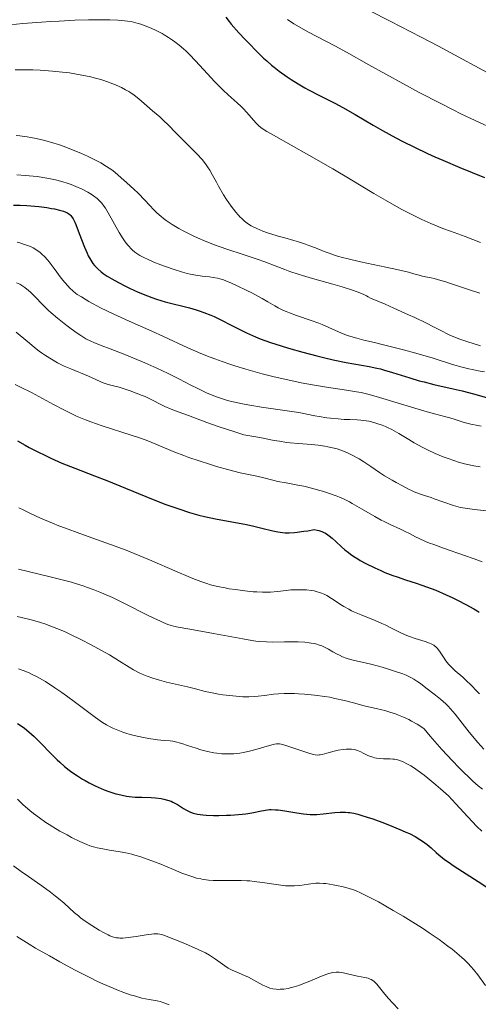
# Model space of a CAD drawing. Units: metres. Extents: x 675200 to 678662, y 4749174 to 4751568.
# Drawn here: x 676479 to 676565, y 4749450 to 4749633 of the extents above; entities that cross this region are included whole.
import ezdxf

# ---------------------------------------------------------------- set-up
doc = ezdxf.new("R2010")
doc.units = ezdxf.units.M
doc.header["$MEASUREMENT"] = 0
doc.layers.add('Curva de nivel directora', color=30, linetype='Continuous', lineweight=30)
doc.layers.add('Curva de nivel intermedia', color=30, linetype='Continuous', lineweight=0)

msp = doc.modelspace()

# ---------------------------------------------------------------- linework, layer by layer
at = {"layer": 'Curva de nivel directora', "color": 30, "linetype": 'Continuous', "lineweight": 30, "flags": 128}
for points, elevation in [([(676517.68, 4749633.69), (676518.31, 4749632.88), (676518.7, 4749632.42), (676520.12, 4749630.8), (676521.21, 4749629.63), (676521.95, 4749628.84), (676523.4, 4749627.36)], 1400), ([(676523.4, 4749627.36), (676524.68, 4749626.11), (676525.29, 4749625.56), (676526.18, 4749624.78), (676526.64, 4749624.41), (676527.61, 4749623.66), (676529.06, 4749622.64), (676529.85, 4749622.12), (676531.1, 4749621.34), (676532.39, 4749620.58), (676533.06, 4749620.22), (676535.08, 4749619.16), (676537.91, 4749617.74), (676539.4, 4749616.95), (676541.74, 4749615.63), (676545.07, 4749613.67), (676546.81, 4749612.66), (676549.24, 4749611.32), (676550.55, 4749610.63), (676552.71, 4749609.55), (676555.16, 4749608.39), (676556.53, 4749607.77), (676558, 4749607.12), (676561.18, 4749605.76), (676565.72, 4749603.92)], 1400), ([(676478.26, 4749598.78), (676479.52, 4749598.77), (676480.72, 4749598.73), (676481.48, 4749598.68), (676482.94, 4749598.54), (676484.43, 4749598.34), (676485.32, 4749598.19), (676485.86, 4749598.08), (676486.79, 4749597.88), (676487.57, 4749597.65), (676487.96, 4749597.5), (676488.18, 4749597.4), (676488.56, 4749597.17), (676488.78, 4749597), (676488.89, 4749596.89), (676489.06, 4749596.68), (676489.33, 4749596.25), (676489.65, 4749595.61), (676489.83, 4749595.19), (676490.46, 4749593.55), (676491.42, 4749591.01), (676491.91, 4749589.87), (676492.14, 4749589.38), (676492.59, 4749588.57), (676493.02, 4749587.93), (676493.31, 4749587.57), (676493.9, 4749586.96), (676494.55, 4749586.39), (676494.93, 4749586.1), (676495.63, 4749585.63), (676496.52, 4749585.09), (676497.06, 4749584.79), (676498.81, 4749583.87), (676499.82, 4749583.38)], 1375), ([(676499.82, 4749583.38), (676501.44, 4749582.64), (676503.13, 4749581.95), (676503.98, 4749581.64), (676504.81, 4749581.35), (676506.44, 4749580.87), (676510.96, 4749579.7), (676512.18, 4749579.35), (676512.77, 4749579.16), (676513.63, 4749578.86), (676514.9, 4749578.37), (676515.53, 4749578.11), (676516.78, 4749577.52), (676518.7, 4749576.52), (676520.54, 4749575.56), (676521.55, 4749575.07), (676523.18, 4749574.34), (676524.07, 4749573.98), (676525.96, 4749573.3), (676527.96, 4749572.64), (676529.31, 4749572.23), (676532.02, 4749571.47), (676534.6, 4749570.79), (676535.84, 4749570.49), (676537.61, 4749570.08), (676540.06, 4749569.58), (676544.33, 4749568.84), (676545.71, 4749568.55), (676546.42, 4749568.38), (676547.14, 4749568.18), (676548.64, 4749567.73), (676551.87, 4749566.71), (676553.62, 4749566.2), (676554.52, 4749565.96), (676556.35, 4749565.51), (676559.94, 4749564.7), (676561.57, 4749564.32), (676563.69, 4749563.78), (676566.12, 4749563.1)], 1375), ([(676478.99, 4749555.05), (676480.43, 4749554.22), (676481.16, 4749553.82), (676482.65, 4749553.03), (676484.17, 4749552.28), (676485.19, 4749551.8), (676487.24, 4749550.9), (676489.62, 4749549.95), (676493.31, 4749548.53), (676495.58, 4749547.64), (676503.88, 4749544.29), (676506.58, 4749543.24), (676507.82, 4749542.78), (676508.95, 4749542.38), (676510.95, 4749541.72), (676512.68, 4749541.23)], 1350), ([(676512.68, 4749541.23), (676513.74, 4749540.96), (676515.78, 4749540.53), (676518.15, 4749540.09), (676521.24, 4749539.53), (676522.62, 4749539.25), (676524.4, 4749538.83), (676526.41, 4749538.33), (676527.35, 4749538.14), (676528.22, 4749538.02), (676528.69, 4749537.98), (676529.48, 4749537.97), (676530.42, 4749538.02), (676530.96, 4749538.07), (676532.2, 4749538.23), (676532.92, 4749538.35), (676534.12, 4749538.56), (676534.64, 4749538.46), (676534.95, 4749538.38), (676535.5, 4749538.2), (676535.75, 4749538.1), (676536.21, 4749537.87), (676536.64, 4749537.6), (676536.91, 4749537.4), (676537.45, 4749536.94), (676538.11, 4749536.32), (676539.15, 4749535.35), (676539.77, 4749534.82), (676540.47, 4749534.27), (676540.86, 4749533.99), (676541.49, 4749533.56), (676542.18, 4749533.13), (676542.67, 4749532.84), (676543.71, 4749532.27), (676545.37, 4749531.45), (676546.5, 4749530.93), (676547.25, 4749530.61), (676548.73, 4749530.03), (676549.52, 4749529.75), (676551.04, 4749529.24), (676553.06, 4749528.61), (676554.11, 4749528.26), (676555.8, 4749527.64), (676556.7, 4749527.28), (676558.6, 4749526.46), (676559.87, 4749525.86), (676560.71, 4749525.46), (676562.27, 4749524.66), (676563.77, 4749523.82), (676564.39, 4749523.45), (676564.76, 4749523.21)], 1350), ([(676479.02, 4749502.54), (676479.51, 4749502.24), (676480.28, 4749501.69), (676481.13, 4749500.99), (676481.59, 4749500.58), (676482.08, 4749500.11), (676483.13, 4749499.07), (676485.32, 4749496.85), (676486.36, 4749495.83), (676486.84, 4749495.38), (676487.76, 4749494.58), (676488.59, 4749493.91), (676489.12, 4749493.52), (676490.12, 4749492.84), (676491.09, 4749492.23), (676491.57, 4749491.95), (676492.3, 4749491.55), (676493.45, 4749490.98), (676494.55, 4749490.49), (676495.12, 4749490.26), (676495.98, 4749489.93), (676497.25, 4749489.52), (676497.66, 4749489.41), (676498.46, 4749489.22), (676499.25, 4749489.07), (676499.77, 4749489), (676500.85, 4749488.9), (676502.11, 4749488.86), (676503.82, 4749488.81), (676504.64, 4749488.75), (676505.68, 4749488.61), (676506.17, 4749488.52), (676506.86, 4749488.33)], 1325), ([(676506.86, 4749488.33), (676507.51, 4749488.1), (676507.82, 4749487.96), (676508.12, 4749487.81), (676508.7, 4749487.49), (676509.8, 4749486.79), (676510.36, 4749486.46), (676510.88, 4749486.21), (676511.16, 4749486.09), (676511.61, 4749485.93), (676512.42, 4749485.74), (676513.42, 4749485.6), (676514.02, 4749485.55), (676515.39, 4749485.49), (676516.41, 4749485.48), (676517.82, 4749485.51), (676518.53, 4749485.54), (676520.05, 4749485.63), (676520.75, 4749485.7), (676521.4, 4749485.78), (676522.53, 4749485.97), (676524.32, 4749486.34), (676525.07, 4749486.48), (676525.78, 4749486.55), (676526.14, 4749486.56), (676526.89, 4749486.54), (676527.42, 4749486.5), (676528.63, 4749486.33), (676530.88, 4749485.96), (676532.11, 4749485.79), (676533.36, 4749485.68), (676533.98, 4749485.66), (676534.58, 4749485.67), (676535.74, 4749485.76), (676537.91, 4749486.03), (676538.93, 4749486.11), (676539.59, 4749486.11), (676539.92, 4749486.1), (676540.41, 4749486.05), (676540.75, 4749486), (676541.46, 4749485.87), (676542.22, 4749485.69), (676542.76, 4749485.53), (676543.96, 4749485.16), (676544.97, 4749484.82), (676547.18, 4749484.02), (676548.86, 4749483.36), (676550.43, 4749482.71), (676551.14, 4749482.4), (676551.78, 4749482.1), (676552.87, 4749481.54), (676553.75, 4749481.03), (676554.24, 4749480.71), (676555.07, 4749480.11), (676555.84, 4749479.46), (676556.78, 4749478.61), (676557.26, 4749478.19), (676557.95, 4749477.62), (676558.33, 4749477.32), (676558.96, 4749476.85), (676560.09, 4749476.08), (676564.56, 4749473.23), (676568.69, 4749470.46)], 1325)]:
    msp.add_lwpolyline(points, dxfattribs=dict(at, elevation=elevation))
at = {"layer": 'Curva de nivel intermedia', "color": 30, "linetype": 'Continuous', "lineweight": 0, "flags": 128}
for points, elevation in [([(676544.46, 4749634.89), (676548.22, 4749632.94), (676553.95, 4749629.99), (676557.18, 4749628.29), (676568.4, 4749622.23)], 1410), ([(676477.64, 4749632.3), (676479.99, 4749632.5), (676483.48, 4749632.77), (676485.14, 4749632.88), (676486.72, 4749632.97), (676489.62, 4749633.11), (676492.16, 4749633.19), (676493.65, 4749633.21), (676496.16, 4749633.2), (676497.65, 4749633.15), (676498.3, 4749633.1), (676499.43, 4749632.98), (676500.11, 4749632.87)], 1395), ([(676500.11, 4749632.87), (676500.54, 4749632.77), (676501.4, 4749632.54), (676501.9, 4749632.39), (676502.91, 4749632.02), (676503.93, 4749631.6), (676504.6, 4749631.3), (676505.84, 4749630.66), (676506.27, 4749630.42), (676507.06, 4749629.94), (676507.78, 4749629.45), (676508.22, 4749629.13), (676509.05, 4749628.47), (676509.85, 4749627.79), (676510.26, 4749627.42), (676510.92, 4749626.79), (676512.09, 4749625.58), (676513.54, 4749624), (676515.68, 4749621.69), (676516.72, 4749620.62), (676517.22, 4749620.15), (676518.15, 4749619.29), (676519.81, 4749617.81), (676520.56, 4749617.11), (676520.92, 4749616.75), (676521.6, 4749616.01), (676523.27, 4749614.08), (676523.65, 4749613.68), (676523.84, 4749613.5), (676524.17, 4749613.22), (676524.84, 4749612.76), (676525.3, 4749612.48), (676526.54, 4749611.77), (676533.12, 4749608.09), (676537.58, 4749605.51), (676540.8, 4749603.6), (676545.18, 4749600.98), (676547.33, 4749599.73), (676549.41, 4749598.54), (676550.41, 4749597.99), (676551.86, 4749597.23), (676553.22, 4749596.54), (676554.09, 4749596.13), (676555.74, 4749595.39), (676556.52, 4749595.06), (676558.02, 4749594.47), (676559.44, 4749593.93), (676562.12, 4749592.96), (676564.98, 4749591.88)], 1395), ([(676529.16, 4749633.24), (676530.34, 4749632.48), (676531.33, 4749631.88), (676532.95, 4749630.97), (676534.73, 4749630.02), (676537.91, 4749628.35), (676540.09, 4749627.17), (676544.26, 4749624.87), (676550.58, 4749621.38), (676553.62, 4749619.73), (676557.6, 4749617.64), (676559.92, 4749616.47), (676561.35, 4749615.76), (676564.03, 4749614.49), (676567.8, 4749612.76)], 1405), ([(676478.58, 4749623.92), (676479.73, 4749623.9), (676481.84, 4749623.89), (676483.23, 4749623.84), (676485.47, 4749623.69), (676486.71, 4749623.57), (676488.67, 4749623.33), (676490.66, 4749623.01), (676491.65, 4749622.82), (676492.61, 4749622.6), (676493.24, 4749622.44), (676494.46, 4749622.09), (676495.05, 4749621.91), (676496.18, 4749621.52), (676497.23, 4749621.1), (676497.89, 4749620.82), (676498.3, 4749620.62), (676499.07, 4749620.23), (676499.66, 4749619.89), (676500.02, 4749619.66), (676500.68, 4749619.21), (676501.55, 4749618.52), (676503.02, 4749617.22), (676504.07, 4749616.31), (676505.43, 4749615.17), (676506.08, 4749614.59), (676507.02, 4749613.67), (676508.41, 4749612.23), (676509.26, 4749611.38), (676511.28, 4749609.37), (676512.33, 4749608.3), (676513.28, 4749607.25), (676513.7, 4749606.74), (676514.07, 4749606.25), (676514.3, 4749605.93), (676514.7, 4749605.31), (676515.24, 4749604.38), (676515.94, 4749603.06), (676516.34, 4749602.33), (676517.29, 4749600.71)], 1390), ([(676478.74, 4749611.74), (676479.46, 4749611.66), (676480.78, 4749611.47), (676481.45, 4749611.35), (676482.49, 4749611.15), (676484.1, 4749610.78), (676485.77, 4749610.31), (676486.62, 4749610.04), (676487.48, 4749609.74), (676489.22, 4749609.09), (676490.91, 4749608.38), (676491.97, 4749607.9), (676492.64, 4749607.58), (676493.87, 4749606.96), (676494.48, 4749606.62), (676495.55, 4749605.98), (676496.49, 4749605.34), (676497.08, 4749604.89), (676498.28, 4749603.88), (676499.27, 4749603), (676500.65, 4749601.71), (676501.33, 4749601.05), (676502.71, 4749599.65), (676503.48, 4749598.82), (676504.4, 4749597.84), (676504.87, 4749597.37), (676505.66, 4749596.67), (676506.11, 4749596.32), (676506.61, 4749595.95), (676507.73, 4749595.21), (676508.99, 4749594.46), (676509.89, 4749593.96), (676510.5, 4749593.64), (676511.75, 4749593.03), (676512.45, 4749592.7), (676513.87, 4749592.09), (676515.3, 4749591.52), (676516.26, 4749591.16)], 1385), ([(676478.85, 4749604.44), (676480.44, 4749604.31), (676482.63, 4749604.09), (676484.43, 4749603.83), (676485.45, 4749603.64), (676486.08, 4749603.5), (676487.26, 4749603.18), (676488.42, 4749602.81), (676488.99, 4749602.6), (676489.83, 4749602.27), (676491.01, 4749601.75), (676492.07, 4749601.19), (676492.7, 4749600.81), (676493.09, 4749600.55), (676493.78, 4749600.03), (676494.19, 4749599.66), (676494.38, 4749599.47), (676494.66, 4749599.15), (676495.1, 4749598.56), (676495.34, 4749598.21), (676495.87, 4749597.34), (676497.9, 4749593.73), (676498.64, 4749592.54), (676499, 4749592), (676499.47, 4749591.38), (676499.71, 4749591.1), (676500.06, 4749590.72), (676500.3, 4749590.49), (676500.8, 4749590.07), (676501.35, 4749589.7), (676501.73, 4749589.47), (676502.6, 4749589.01), (676503.15, 4749588.75), (676504.35, 4749588.23), (676505.62, 4749587.73), (676506.47, 4749587.41), (676508.09, 4749586.84), (676509.64, 4749586.36), (676510.54, 4749586.12), (676511.09, 4749585.99), (676512.14, 4749585.79), (676513.27, 4749585.63), (676514.69, 4749585.46), (676515.34, 4749585.38), (676516.15, 4749585.23), (676516.56, 4749585.13), (676517.27, 4749584.9), (676518.12, 4749584.57), (676518.62, 4749584.36), (676519.8, 4749583.82), (676521.59, 4749582.95), (676522.51, 4749582.49), (676524.44, 4749581.46), (676525.52, 4749580.84), (676526.78, 4749580.09), (676527.4, 4749579.75), (676528.38, 4749579.26), (676528.92, 4749579.02), (676529.51, 4749578.79), (676530.79, 4749578.32)], 1380), ([(676517.29, 4749600.71), (676517.83, 4749599.87), (676518.68, 4749598.63), (676519.54, 4749597.49), (676519.96, 4749596.99), (676520.37, 4749596.55), (676520.64, 4749596.29), (676521.16, 4749595.82), (676521.42, 4749595.62), (676521.92, 4749595.26), (676522.42, 4749594.96), (676522.75, 4749594.78), (676523.42, 4749594.46), (676524.59, 4749593.97), (676525.44, 4749593.66), (676526.05, 4749593.46), (676527.43, 4749593.04), (676528.62, 4749592.7), (676530.34, 4749592.22), (676531.21, 4749591.96), (676532.51, 4749591.54), (676533.13, 4749591.32), (676534.32, 4749590.86), (676535.94, 4749590.2), (676536.86, 4749589.86), (676537.88, 4749589.51), (676538.45, 4749589.33), (676539.38, 4749589.07), (676540.41, 4749588.8), (676542.7, 4749588.27), (676547.42, 4749587.28), (676549.44, 4749586.86), (676550.28, 4749586.67), (676551.63, 4749586.33), (676552.63, 4749586.06), (676553.59, 4749585.77), (676553.98, 4749585.66), (676554.78, 4749585.47), (676555.82, 4749585.27), (676556.38, 4749585.15), (676557.65, 4749584.82), (676558.38, 4749584.6), (676559.62, 4749584.2), (676562.76, 4749583.1), (676564.84, 4749582.45)], 1390), ([(676478.95, 4749591.92), (676479.44, 4749591.79), (676480.32, 4749591.51), (676481.07, 4749591.23), (676481.42, 4749591.09), (676481.9, 4749590.85), (676482.6, 4749590.44), (676483.22, 4749589.99), (676483.54, 4749589.71), (676484.05, 4749589.22), (676484.59, 4749588.62), (676484.88, 4749588.26), (676485.82, 4749587.03), (676487.14, 4749585.23), (676487.77, 4749584.42), (676488.38, 4749583.72), (676488.68, 4749583.41), (676489.31, 4749582.84), (676489.77, 4749582.47), (676490.11, 4749582.23), (676490.86, 4749581.74), (676492.25, 4749580.91), (676493.07, 4749580.46), (676494.44, 4749579.74), (676496.87, 4749578.56), (676499.71, 4749577.27), (676503.94, 4749575.39), (676506.14, 4749574.39), (676510.66, 4749572.31), (676513.07, 4749571.26), (676514.76, 4749570.58), (676515.63, 4749570.24), (676517, 4749569.74), (676518.41, 4749569.26)], 1370), ([(676516.26, 4749591.16), (676518.24, 4749590.48), (676520.53, 4749589.74), (676523.53, 4749588.78), (676524.93, 4749588.29), (676526.88, 4749587.54), (676528.62, 4749586.85), (676529.56, 4749586.5), (676531.1, 4749585.97), (676531.95, 4749585.7), (676533.77, 4749585.16), (676537.55, 4749584.11), (676539.27, 4749583.62), (676541.23, 4749583.02), (676542.06, 4749582.72), (676543.17, 4749582.27), (676543.83, 4749581.95), (676544.14, 4749581.78), (676544.58, 4749581.52), (676547.28, 4749580.38), (676548.88, 4749579.69), (676551.63, 4749578.45), (676552.81, 4749577.9), (676554.81, 4749576.95), (676556.4, 4749576.15), (676558.02, 4749575.32), (676558.67, 4749574.99), (676559.31, 4749574.68), (676560.34, 4749574.22), (676561.14, 4749573.91), (676562.47, 4749573.5), (676565.02, 4749572.7)], 1385), ([(676478.81, 4749584.39), (676479.41, 4749584.09), (676479.98, 4749583.75), (676480.34, 4749583.51), (676481.03, 4749582.96), (676481.4, 4749582.63), (676482.14, 4749581.9), (676483.75, 4749580.23), (676484.72, 4749579.29), (676485.26, 4749578.8), (676486.43, 4749577.8), (676487.65, 4749576.83), (676488.45, 4749576.21), (676489.92, 4749575.14), (676490.74, 4749574.58), (676491.13, 4749574.34), (676491.71, 4749574), (676492.65, 4749573.53), (676493.2, 4749573.29), (676494.52, 4749572.75), (676496.21, 4749572.09), (676498.93, 4749571.05), (676500.4, 4749570.47), (676502.66, 4749569.53), (676503.79, 4749569.04), (676504.89, 4749568.54), (676507.01, 4749567.53), (676508.98, 4749566.54), (676511.32, 4749565.33), (676512.34, 4749564.81), (676514.08, 4749563.96), (676514.85, 4749563.62), (676515.95, 4749563.19), (676516.5, 4749563)], 1365), ([(676530.79, 4749578.32), (676533.57, 4749577.37), (676534.94, 4749576.86), (676535.6, 4749576.6), (676536.85, 4749576.07), (676539.19, 4749575.04), (676540.31, 4749574.6), (676540.88, 4749574.41), (676542.04, 4749574.07), (676543.31, 4749573.75), (676545.31, 4749573.28), (676546.49, 4749573), (676549.22, 4749572.31), (676550.71, 4749571.92), (676552.98, 4749571.3), (676556.2, 4749570.36), (676559.82, 4749569.23), (676561.57, 4749568.73), (676562.82, 4749568.42), (676563.49, 4749568.27), (676564.56, 4749568.05), (676565.71, 4749567.85)], 1380), ([(676478.74, 4749575.23), (676479.52, 4749574.6), (676481.21, 4749573.14), (676482.14, 4749572.37), (676483.02, 4749571.7), (676483.48, 4749571.37), (676484.19, 4749570.88), (676485.3, 4749570.18), (676486.46, 4749569.52), (676487.05, 4749569.22), (676487.66, 4749568.92), (676488.89, 4749568.38), (676492.2, 4749567.03), (676493.4, 4749566.49), (676494.59, 4749565.93), (676495.09, 4749565.73), (676495.84, 4749565.49), (676497.06, 4749565.19), (676497.86, 4749564.97), (676499.19, 4749564.56), (676499.93, 4749564.31), (676501.07, 4749563.91), (676502.18, 4749563.47), (676502.7, 4749563.25), (676503.18, 4749563.03), (676504.06, 4749562.6), (676505.62, 4749561.78), (676506.36, 4749561.42), (676507.56, 4749560.92), (676509.54, 4749560.19), (676510.79, 4749559.72), (676514.15, 4749558.44), (676516.47, 4749557.62), (676519.35, 4749556.68), (676521.04, 4749556.17), (676524.03, 4749555.63), (676526.66, 4749555.12), (676527.63, 4749554.94), (676528.94, 4749554.74), (676529.63, 4749554.67), (676531.2, 4749554.53), (676533.59, 4749554.34), (676534.83, 4749554.21), (676536.06, 4749554.04), (676536.66, 4749553.93), (676537.53, 4749553.75), (676538.35, 4749553.53), (676538.87, 4749553.37), (676539.85, 4749553), (676540.31, 4749552.81), (676541.17, 4749552.39), (676541.96, 4749551.96), (676542.45, 4749551.68), (676543.34, 4749551.11), (676544.64, 4749550.24), (676546.26, 4749549.14), (676547.17, 4749548.56), (676548.57, 4749547.71), (676549.32, 4749547.28), (676550.48, 4749546.65), (676551.63, 4749546.07), (676552.18, 4749545.82), (676552.7, 4749545.59), (676553.69, 4749545.2), (676554.62, 4749544.87), (676555.8, 4749544.48), (676556.37, 4749544.29), (676559.96, 4749543), (676560.84, 4749542.75), (676561.3, 4749542.64), (676562.13, 4749542.5), (676563.9, 4749542.28), (676569.44, 4749541.67)], 1360), ([(676518.41, 4749569.26), (676519.39, 4749568.94), (676521.38, 4749568.34), (676524.43, 4749567.49), (676526.45, 4749566.97), (676527.77, 4749566.66), (676530.32, 4749566.09), (676531.67, 4749565.82), (676534.18, 4749565.36), (676536.42, 4749565), (676540.09, 4749564.45), (676541.96, 4749564.14), (676542.8, 4749563.98), (676544.07, 4749563.69), (676544.74, 4749563.52), (676546.24, 4749563.1), (676554.67, 4749560.53), (676556.69, 4749559.98), (676558.56, 4749559.51), (676559.29, 4749559.32), (676560.3, 4749558.99), (676561.58, 4749558.56), (676562.22, 4749558.37), (676563.21, 4749558.15), (676564.51, 4749557.9), (676565.14, 4749557.76)], 1370), ([(676478.57, 4749565.48), (676479.55, 4749565.01), (676481.6, 4749563.98), (676485.71, 4749561.77), (676487.6, 4749560.77), (676488.48, 4749560.34), (676490.11, 4749559.58), (676491.64, 4749558.94), (676492.65, 4749558.55), (676494.75, 4749557.83), (676500.09, 4749556.11), (676501.86, 4749555.51), (676502.72, 4749555.2), (676503.53, 4749554.89), (676505.1, 4749554.25), (676508.22, 4749552.95), (676509.91, 4749552.29), (676510.82, 4749551.95), (676512.73, 4749551.29), (676514.67, 4749550.67), (676515.94, 4749550.29), (676518.26, 4749549.63), (676520.36, 4749549.12), (676522.52, 4749548.66), (676523.43, 4749548.47), (676524.72, 4749548.15), (676526.44, 4749547.71), (676527.36, 4749547.5), (676528.87, 4749547.21), (676531.05, 4749546.82), (676532.17, 4749546.59), (676533.84, 4749546.19), (676534.93, 4749545.89), (676535.63, 4749545.69), (676536.96, 4749545.26), (676538.18, 4749544.83), (676538.78, 4749544.59), (676539.69, 4749544.19), (676540.65, 4749543.7), (676541.17, 4749543.42), (676542.89, 4749542.43), (676545.34, 4749540.99), (676546.54, 4749540.32), (676547.11, 4749540.03), (676548.19, 4749539.5), (676550.13, 4749538.63), (676550.99, 4749538.22), (676551.8, 4749537.81), (676552.94, 4749537.21), (676553.6, 4749536.88), (676554.8, 4749536.35), (676555.51, 4749536.06), (676556.31, 4749535.76), (676558.11, 4749535.11), (676561.99, 4749533.77), (676563.79, 4749533.15), (676565.32, 4749532.58)], 1355), ([(676516.5, 4749563), (676517.66, 4749562.64), (676518.28, 4749562.48), (676519.63, 4749562.15), (676521.09, 4749561.84), (676522.12, 4749561.65), (676524.3, 4749561.28), (676531.25, 4749560.29), (676532.72, 4749560.01), (676534.25, 4749559.68), (676535.04, 4749559.52), (676536.44, 4749559.32), (676537.14, 4749559.24), (676538.58, 4749559.1), (676539.68, 4749559.02), (676540.74, 4749558.97), (676542.11, 4749558.91), (676542.78, 4749558.86), (676543.77, 4749558.74), (676544.26, 4749558.66), (676544.76, 4749558.55), (676545.74, 4749558.28), (676546.7, 4749557.95), (676547.33, 4749557.69), (676547.74, 4749557.51), (676548.54, 4749557.11), (676548.98, 4749556.87), (676549.84, 4749556.37), (676551.65, 4749555.25), (676552.69, 4749554.64), (676554.28, 4749553.78), (676555.16, 4749553.35), (676556.56, 4749552.71), (676558.04, 4749552.09), (676558.81, 4749551.8), (676560.21, 4749551.32), (676560.93, 4749551.1), (676562.03, 4749550.79), (676563.73, 4749550.4), (676564.9, 4749550.18)], 1365), ([(676479.26, 4749542.6), (676480.04, 4749542.19), (676481.28, 4749541.58), (676483.28, 4749540.65), (676485.49, 4749539.73), (676486.67, 4749539.26), (676487.92, 4749538.79), (676490.56, 4749537.84), (676496.27, 4749535.81), (676499.21, 4749534.71), (676500.68, 4749534.13), (676503.54, 4749532.95), (676508.66, 4749530.73), (676510.72, 4749529.84), (676511.58, 4749529.48)], 1345), ([(676479.16, 4749531.23), (676485.07, 4749529.79), (676487.8, 4749529.1), (676489.01, 4749528.77), (676489.77, 4749528.55), (676491.18, 4749528.11), (676491.84, 4749527.89), (676493.08, 4749527.43), (676494.27, 4749526.96), (676495.05, 4749526.63), (676496.62, 4749525.92), (676499.38, 4749524.58), (676502.89, 4749522.81), (676504.35, 4749522.08), (676505.53, 4749521.52), (676506.03, 4749521.3), (676506.95, 4749520.95), (676507.54, 4749520.76), (676507.95, 4749520.65), (676508.83, 4749520.45), (676510.66, 4749520.11), (676513.71, 4749519.59), (676515.43, 4749519.28), (676520.87, 4749518.24), (676522.53, 4749517.97)], 1340), ([(676511.58, 4749529.48), (676513.02, 4749528.92), (676514.18, 4749528.52), (676514.86, 4749528.32), (676516.16, 4749528), (676517.57, 4749527.72), (676518.32, 4749527.58), (676519.48, 4749527.4), (676521.23, 4749527.16), (676522.74, 4749527.02), (676523.47, 4749526.97), (676524.52, 4749526.93), (676525.5, 4749526.93), (676525.97, 4749526.95), (676527.26, 4749527.06), (676528.91, 4749527.26), (676529.79, 4749527.34), (676531.05, 4749527.39), (676531.71, 4749527.39), (676532.69, 4749527.34), (676533.63, 4749527.24), (676534.07, 4749527.16), (676534.49, 4749527.07), (676535.27, 4749526.84), (676535.98, 4749526.54), (676536.43, 4749526.32), (676537.33, 4749525.78), (676538.01, 4749525.32), (676539.02, 4749524.64), (676539.58, 4749524.29), (676540.52, 4749523.76), (676541.04, 4749523.49), (676541.61, 4749523.23), (676542.84, 4749522.71), (676545.44, 4749521.67), (676546.68, 4749521.14), (676547.26, 4749520.87), (676548.35, 4749520.33), (676550.34, 4749519.32), (676551.33, 4749518.88), (676551.83, 4749518.68), (676552.85, 4749518.33), (676554.73, 4749517.75), (676555.49, 4749517.49), (676555.8, 4749517.36), (676556.31, 4749517.08), (676556.45, 4749516.98), (676556.71, 4749516.77), (676556.93, 4749516.54), (676557.36, 4749515.97), (676558.1, 4749514.84), (676558.55, 4749514.21), (676559.06, 4749513.56), (676559.35, 4749513.24), (676559.65, 4749512.92), (676560.31, 4749512.31), (676561.68, 4749511.14), (676562.34, 4749510.56), (676563.24, 4749509.68), (676564.32, 4749508.56), (676564.83, 4749508.05)], 1345), ([(676478.91, 4749522.41), (676480.79, 4749521.97), (676481.76, 4749521.73), (676483.25, 4749521.3), (676484.09, 4749521.03), (676485.5, 4749520.52), (676487.09, 4749519.87), (676487.95, 4749519.49)], 1335), ([(676487.95, 4749519.49), (676488.85, 4749519.07), (676490.75, 4749518.15), (676492.67, 4749517.16), (676493.9, 4749516.5), (676496.1, 4749515.27), (676497.96, 4749514.15), (676499.75, 4749513.01), (676500.52, 4749512.54), (676501.59, 4749511.97), (676502.17, 4749511.7), (676503.11, 4749511.31), (676504.16, 4749510.94), (676504.74, 4749510.76), (676505.36, 4749510.59), (676506.68, 4749510.25), (676510.57, 4749509.35), (676512.08, 4749508.97), (676513.86, 4749508.52), (676514.82, 4749508.3), (676516.3, 4749508.02), (676517.11, 4749507.89), (676518.36, 4749507.72), (676519.61, 4749507.6), (676520.22, 4749507.56), (676520.82, 4749507.53), (676521.96, 4749507.53), (676523.02, 4749507.57), (676523.68, 4749507.62), (676524.9, 4749507.76), (676526.54, 4749507.99), (676527.45, 4749508.08), (676528.53, 4749508.14), (676529.16, 4749508.14), (676530.45, 4749508.12), (676531.16, 4749508.08), (676532.31, 4749508.01), (676534.15, 4749507.83), (676536.05, 4749507.57), (676537, 4749507.41), (676537.93, 4749507.22), (676539.75, 4749506.81), (676541.43, 4749506.38), (676543.38, 4749505.85), (676544.19, 4749505.64), (676545.63, 4749505.31), (676546.69, 4749505.08), (676547.24, 4749504.95), (676548.18, 4749504.68), (676549.2, 4749504.33), (676549.77, 4749504.12), (676550.69, 4749503.73), (676551.67, 4749503.27), (676552.17, 4749503.01), (676553.2, 4749502.42), (676553.72, 4749502.09), (676554.5, 4749501.56), (676555.66, 4749500.2), (676557.84, 4749497.73), (676559.81, 4749495.6), (676560.99, 4749494.38), (676561.71, 4749493.65), (676562.97, 4749492.43), (676563.57, 4749491.87), (676564.57, 4749490.99), (676565.34, 4749490.35)], 1335), ([(676522.53, 4749517.97), (676523.29, 4749517.86), (676523.99, 4749517.79), (676525.24, 4749517.7), (676526.37, 4749517.68), (676528.59, 4749517.73), (676530.24, 4749517.74), (676531.1, 4749517.72), (676532.36, 4749517.64), (676533.17, 4749517.55), (676533.56, 4749517.49), (676534.1, 4749517.39), (676534.61, 4749517.26), (676534.93, 4749517.17), (676535.51, 4749516.95), (676536.28, 4749516.59), (676536.75, 4749516.34), (676537.59, 4749515.84), (676538.38, 4749515.4), (676538.78, 4749515.21), (676539.39, 4749514.94), (676540.05, 4749514.69), (676540.4, 4749514.58), (676541.59, 4749514.27), (676543.59, 4749513.79), (676544.84, 4749513.49), (676546.74, 4749512.98), (676547.74, 4749512.69), (676549.22, 4749512.23), (676550.58, 4749511.75), (676551.18, 4749511.51), (676551.71, 4749511.27), (676552.04, 4749511.11), (676552.62, 4749510.79), (676553.38, 4749510.3), (676553.85, 4749509.95), (676554.83, 4749509.19), (676556.61, 4749507.83), (676557.58, 4749507.05), (676558.53, 4749506.2), (676558.99, 4749505.75), (676559.43, 4749505.29), (676560.27, 4749504.31), (676562.91, 4749500.94), (676564.5, 4749499.04), (676565.61, 4749497.79)], 1340), ([(676479.2, 4749512.68), (676480.05, 4749512.38), (676481.17, 4749511.93), (676481.75, 4749511.67), (676482.66, 4749511.21), (676483.64, 4749510.65), (676484.18, 4749510.32), (676485.96, 4749509.17), (676487.24, 4749508.29), (676488.1, 4749507.69), (676489.77, 4749506.46), (676491.49, 4749505.16), (676493.49, 4749503.65), (676494.36, 4749503.03), (676494.77, 4749502.76), (676495.52, 4749502.29), (676496.23, 4749501.9), (676496.69, 4749501.68), (676497.61, 4749501.28), (676498.58, 4749500.92), (676499.09, 4749500.75), (676499.9, 4749500.51), (676501.24, 4749500.17), (676502.73, 4749499.87), (676503.74, 4749499.71), (676505.02, 4749499.53), (676505.61, 4749499.47), (676506.39, 4749499.4), (676507.33, 4749499.32), (676507.82, 4749499.26), (676508.6, 4749499.1), (676509.04, 4749498.98), (676509.52, 4749498.84), (676510.59, 4749498.49), (676512.18, 4749497.95), (676513.02, 4749497.68), (676514.31, 4749497.33), (676515.47, 4749497.1), (676516.05, 4749497.01), (676516.93, 4749496.93), (676517.81, 4749496.89), (676518.25, 4749496.89), (676519.15, 4749496.93), (676519.6, 4749496.97), (676520.29, 4749497.06), (676520.98, 4749497.17), (676522.36, 4749497.47), (676523.68, 4749497.82), (676525.83, 4749498.47), (676526.49, 4749498.65), (676526.76, 4749498.71), (676527.13, 4749498.77)], 1330), ([(676527.13, 4749498.77), (676527.31, 4749498.77), (676527.67, 4749498.75), (676527.97, 4749498.7), (676528.68, 4749498.51), (676530.15, 4749498.04), (676532.34, 4749497.3), (676533.28, 4749497), (676533.98, 4749496.8), (676534.26, 4749496.74), (676534.72, 4749496.69), (676535, 4749496.7), (676535.19, 4749496.73), (676535.6, 4749496.82), (676536.47, 4749497.05), (676537.84, 4749497.42), (676538.54, 4749497.58), (676539.49, 4749497.72), (676540.06, 4749497.76), (676540.4, 4749497.77), (676541.02, 4749497.76), (676541.54, 4749497.7), (676541.78, 4749497.65), (676542.14, 4749497.54), (676542.75, 4749497.28), (676543.23, 4749497.04), (676543.97, 4749496.68), (676544.37, 4749496.5), (676545, 4749496.28), (676545.32, 4749496.19), (676545.65, 4749496.12), (676546.3, 4749496.04), (676546.96, 4749496.01), (676547.81, 4749496), (676548.21, 4749495.99), (676548.73, 4749495.95), (676548.99, 4749495.92), (676549.39, 4749495.84), (676550.03, 4749495.65), (676550.77, 4749495.34), (676551.18, 4749495.15), (676552.03, 4749494.68), (676552.54, 4749494.37), (676553.44, 4749493.76), (676554.55, 4749492.93), (676555.19, 4749492.42), (676556.71, 4749491.17), (676557.58, 4749490.42), (676559.06, 4749489.12), (676560.4, 4749487.62), (676562.62, 4749485.21), (676564.32, 4749483.45), (676565.23, 4749482.57)], 1330), ([(676478.97, 4749488.47), (676480.08, 4749487.44), (676481.29, 4749486.41), (676481.97, 4749485.86), (676483.08, 4749485.03), (676484.28, 4749484.19), (676484.91, 4749483.78), (676485.56, 4749483.37), (676486.88, 4749482.58), (676488.2, 4749481.85), (676489.04, 4749481.4), (676490.58, 4749480.64), (676491.86, 4749480.08), (676492.45, 4749479.86), (676493.34, 4749479.59), (676493.81, 4749479.47), (676494.86, 4749479.26), (676496.11, 4749479.06), (676498.04, 4749478.74), (676499.11, 4749478.53), (676500.23, 4749478.27), (676500.81, 4749478.12), (676501.69, 4749477.86), (676502.59, 4749477.57), (676504.42, 4749476.89), (676505.63, 4749476.4), (676507.95, 4749475.42), (676509.54, 4749474.76), (676510.8, 4749474.3), (676511.38, 4749474.11), (676512.23, 4749473.86), (676513.05, 4749473.68), (676513.46, 4749473.6), (676514.07, 4749473.51), (676514.49, 4749473.47), (676515.35, 4749473.41), (676516.03, 4749473.39), (676517.46, 4749473.38), (676519.5, 4749473.4), (676520.55, 4749473.39)], 1320), ([(676478.28, 4749476.13), (676479.68, 4749475.07), (676481.04, 4749474.11), (676482.72, 4749472.95), (676483.51, 4749472.4), (676485.11, 4749471.24), (676486.05, 4749470.5), (676486.62, 4749470.04), (676487.64, 4749469.17), (676489.59, 4749467.41), (676490.31, 4749466.81), (676490.72, 4749466.49), (676491.15, 4749466.16), (676492.12, 4749465.49), (676493.47, 4749464.6), (676494.14, 4749464.19), (676495.08, 4749463.66), (676495.81, 4749463.29), (676496.15, 4749463.14), (676496.64, 4749462.96), (676497.12, 4749462.83), (676497.37, 4749462.78), (676497.75, 4749462.74), (676498.01, 4749462.72), (676498.57, 4749462.72), (676499.03, 4749462.74), (676500.03, 4749462.85), (676501.05, 4749463), (676502.9, 4749463.32), (676503.88, 4749463.46), (676504.35, 4749463.51), (676504.61, 4749463.52), (676505.05, 4749463.51), (676505.45, 4749463.46), (676505.69, 4749463.4), (676506.16, 4749463.25), (676507.22, 4749462.84), (676509.48, 4749461.92), (676510.76, 4749461.37), (676512.54, 4749460.59), (676513.91, 4749459.94), (676514.63, 4749459.55), (676515.05, 4749459.31), (676515.8, 4749458.81), (676517.5, 4749457.56), (676518.14, 4749457.15), (676518.48, 4749456.96), (676518.84, 4749456.77), (676519.6, 4749456.42), (676521.16, 4749455.76), (676521.91, 4749455.43), (676522.92, 4749454.92), (676524.58, 4749453.99), (676525.17, 4749453.69), (676525.44, 4749453.57), (676525.84, 4749453.43), (676526.42, 4749453.28), (676527.04, 4749453.2), (676527.48, 4749453.19), (676527.79, 4749453.2), (676528.47, 4749453.25), (676529.24, 4749453.36), (676529.67, 4749453.44)], 1315), ([(676520.55, 4749473.39), (676521.62, 4749473.35), (676522.15, 4749473.32), (676522.95, 4749473.24), (676524.52, 4749473.03), (676527.47, 4749472.57), (676528.78, 4749472.42), (676529.37, 4749472.39), (676529.75, 4749472.38), (676530.45, 4749472.4), (676531.41, 4749472.49), (676533.02, 4749472.74), (676533.94, 4749472.85), (676534.4, 4749472.89), (676535.09, 4749472.9), (676535.84, 4749472.86), (676536.25, 4749472.81), (676537.61, 4749472.6), (676538.57, 4749472.41), (676539.21, 4749472.27), (676540.4, 4749471.96), (676541.42, 4749471.65), (676541.92, 4749471.46), (676542.72, 4749471.12), (676544.22, 4749470.37), (676546.03, 4749469.41), (676547.08, 4749468.83), (676548.8, 4749467.85), (676550.65, 4749466.75), (676551.61, 4749466.17), (676554.19, 4749464.52), (676555.46, 4749463.68), (676557.29, 4749462.42), (676558.95, 4749461.2), (676559.7, 4749460.63), (676561.01, 4749459.56), (676561.58, 4749459.05), (676561.94, 4749458.71), (676562.62, 4749458.04), (676563.26, 4749457.35), (676563.67, 4749456.87), (676564.5, 4749455.86), (676565.95, 4749453.92)], 1320), ([(676478.85, 4749462.98), (676481.14, 4749461.57), (676482.36, 4749460.85), (676484.92, 4749459.38), (676486.86, 4749458.29), (676489.69, 4749456.76), (676492.28, 4749455.43), (676493.87, 4749454.67), (676494.87, 4749454.2), (676496.77, 4749453.38), (676497.45, 4749453.11), (676498.74, 4749452.62), (676499.95, 4749452.2), (676500.7, 4749451.97), (676502.1, 4749451.58), (676503.45, 4749451.29), (676504.91, 4749451.03), (676505.49, 4749450.91), (676506.19, 4749450.7), (676507.14, 4749450.32)], 1310), ([(676529.67, 4749453.44), (676530.4, 4749453.63), (676531.24, 4749453.9), (676531.7, 4749454.07), (676533.29, 4749454.72), (676535.48, 4749455.64), (676536.44, 4749456.01), (676536.85, 4749456.14), (676537.56, 4749456.32), (676538.16, 4749456.39), (676538.53, 4749456.38), (676538.77, 4749456.36), (676539.26, 4749456.29), (676542.14, 4749455.64), (676543.49, 4749455.4), (676544.12, 4749455.24), (676544.52, 4749455.08), (676544.71, 4749454.99), (676544.98, 4749454.83), (676545.23, 4749454.63), (676545.4, 4749454.48), (676545.73, 4749454.12), (676546.96, 4749452.6), (676547.87, 4749451.54), (676549.7, 4749449.58)], 1315)]:
    msp.add_lwpolyline(points, dxfattribs=dict(at, elevation=elevation))

doc.saveas('drawing.dxf')
